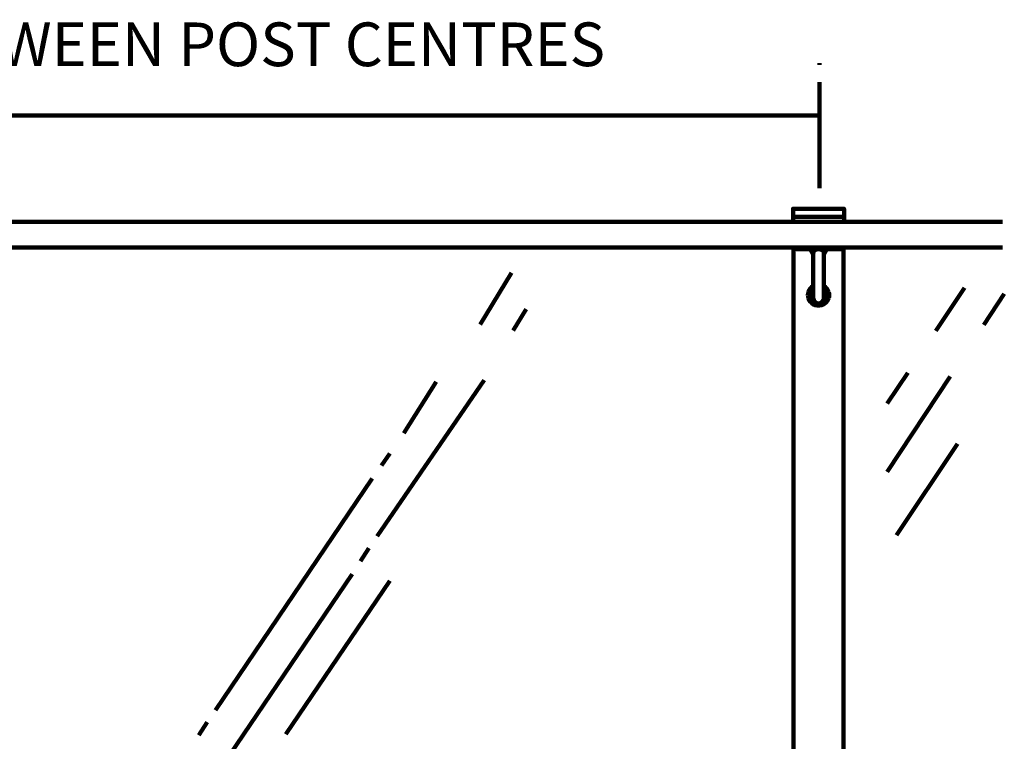
# Model space of a CAD drawing. Units: millimetres. Extents: x -2070 to 2023, y 175 to 2081.
# Drawn here: x -1135 to -150, y 1101 to 1823 of the extents above; entities that cross this region are included whole.
import ezdxf

# ---------------------------------------------------------------- set-up
doc = ezdxf.new("R2010")
doc.units = ezdxf.units.MM
doc.header["$MEASUREMENT"] = 0
doc.linetypes.add('AI-Linetype-2', pattern=[158.750141, 105.83343, -17.638904, 17.638904, -17.638904])
doc.layers.add('Diagrams', color=7, linetype='Continuous')
doc.layers.add('VRE', color=7, linetype='Continuous')

# ---------------------------------------------------------------- blocks, each defined once
blk = doc.blocks.new('block 2')
at = {"layer": 'Diagrams', "color": 22, "linetype": 'AI-Linetype-2', "lineweight": 90, "true_color": 0xbf301a}
blk.add_lwpolyline([(-335.06, 1654.87), (-335.06, 1779.7)], dxfattribs=at)
at = {"layer": 'Diagrams', "color": 22, "lineweight": 90, "true_color": 0xbf301a}
blk.add_lwpolyline([(-1718.24, 1727.52), (-335.06, 1727.52)], dxfattribs=at)
at = {"layer": 'Diagrams', "color": 250, "true_color": 0x231f20, "insert": (-1645.56, 1776.85), "char_height": 43.7092, "attachment_point": 7}
blk.add_mtext('\\fVerdana|b0|i0|c0|p34;\\W1;SPAN ‘S max’ BETWEEN POST CENTRES', dxfattribs=at)
blk = doc.blocks.new('block 9')
at = {"layer": 'VRE', "color": 7, "lineweight": 158, "true_color": 0xffffff}
blk.add_lwpolyline([(-1901.8, 1621.2), (-151.8, 1621.2)], dxfattribs=at)
blk = doc.blocks.new('block 171')
at = {"layer": 'VRE', "color": 7, "lineweight": 158, "true_color": 0xffffff}
blk.add_lwpolyline([(-354.83, 1593.55), (-337.58, 1593.55)], dxfattribs=at)
blk = doc.blocks.new('block 172')
at = {"layer": 'VRE', "color": 7, "lineweight": 158, "true_color": 0xffffff}
blk.add_lwpolyline([(-334.16, 1593.55), (-316.9, 1593.55)], dxfattribs=at)
blk = doc.blocks.new('block 173')
at = {"layer": 'VRE', "color": 7, "lineweight": 158, "true_color": 0xffffff}
blk.add_lwpolyline([(-358.36, 1595.32), (-358.36, 1593.73)], dxfattribs=at)
blk = doc.blocks.new('block 174')
at = {"layer": 'VRE', "color": 7, "lineweight": 158, "true_color": 0xffffff}
blk.add_lwpolyline([(-316.9, 1593.55), (-313.55, 1593.55)], dxfattribs=at)
blk = doc.blocks.new('block 175')
at = {"layer": 'VRE', "color": 7, "lineweight": 158, "true_color": 0xffffff}
blk.add_lwpolyline([(-313.38, 1593.73), (-313.38, 1595.32)], dxfattribs=at)
blk = doc.blocks.new('block 176')
at = {"layer": 'VRE', "color": 7, "lineweight": 158, "true_color": 0xffffff}
blk.add_lwpolyline([(-358.18, 1593.55), (-354.83, 1593.55)], dxfattribs=at)
blk = doc.blocks.new('block 177')
at = {"layer": 'VRE', "color": 7, "lineweight": 158, "true_color": 0xffffff}
blk.add_open_spline([(-313.55, 1593.55), (-313.45, 1593.55), (-313.38, 1593.63), (-313.38, 1593.73)], degree=3, dxfattribs=at)
blk = doc.blocks.new('block 178')
at = {"layer": 'VRE', "color": 7, "lineweight": 158, "true_color": 0xffffff}
blk.add_open_spline([(-358.36, 1593.73), (-358.36, 1593.63), (-358.28, 1593.55), (-358.18, 1593.55)], degree=3, dxfattribs=at)
blk = doc.blocks.new('block 179')
at = {"layer": 'VRE', "color": 7, "lineweight": 158, "true_color": 0xffffff}
blk.add_open_spline([(-346.03, 1550.64), (-346.31, 1549.68), (-346.45, 1548.69), (-346.45, 1547.69)], degree=3, dxfattribs=at)
blk = doc.blocks.new('block 180')
at = {"layer": 'VRE', "color": 7, "lineweight": 158, "true_color": 0xffffff}
blk.add_lwpolyline([(-335.87, 1593.55), (-334.16, 1593.55)], dxfattribs=at)
blk = doc.blocks.new('block 181')
at = {"layer": 'VRE', "color": 7, "lineweight": 158, "true_color": 0xffffff}
blk.add_lwpolyline([(-337.58, 1593.55), (-335.87, 1593.55)], dxfattribs=at)
blk = doc.blocks.new('block 182')
at = {"layer": 'VRE', "color": 7, "lineweight": 158, "true_color": 0xffffff}
blk.add_open_spline([(-325.7, 1544.74), (-325.14, 1546.67), (-325.14, 1548.72), (-325.7, 1550.64)], degree=3, dxfattribs=at)
blk = doc.blocks.new('block 183')
at = {"layer": 'VRE', "color": 7, "lineweight": 158, "true_color": 0xffffff}
blk.add_lwpolyline([(-341.16, 1567.09), (-341.16, 1589.65)], dxfattribs=at)
blk = doc.blocks.new('block 184')
at = {"layer": 'VRE', "color": 7, "lineweight": 158, "true_color": 0xffffff}
blk.add_lwpolyline([(-330.57, 1544.6), (-330.57, 1567.09)], dxfattribs=at)
blk = doc.blocks.new('block 185')
at = {"layer": 'VRE', "color": 7, "lineweight": 158, "true_color": 0xffffff}
blk.add_open_spline([(-341.16, 1556.86), (-343.52, 1555.49), (-345.27, 1553.27), (-346.03, 1550.64)], degree=3, dxfattribs=at)
blk = doc.blocks.new('block 186')
at = {"layer": 'VRE', "color": 7, "lineweight": 158, "true_color": 0xffffff}
blk.add_open_spline([(-325.7, 1550.64), (-326.46, 1553.27), (-328.21, 1555.49), (-330.57, 1556.86)], degree=3, dxfattribs=at)
blk = doc.blocks.new('block 187')
at = {"layer": 'VRE', "color": 7, "lineweight": 158, "true_color": 0xffffff}
blk.add_open_spline([(-335.87, 1593.55), (-336.34, 1593.55), (-336.86, 1593.51), (-337.34, 1593.42), (-337.83, 1593.33), (-338.28, 1593.19), (-338.67, 1593.03), (-339.11, 1592.85), (-339.52, 1592.61), (-339.87, 1592.33), (-340.21, 1592.06), (-340.48, 1591.74), (-340.67, 1591.44), (-341, 1590.91), (-341.15, 1590.3), (-341.16, 1589.65)], degree=3, knots=[0, 0, 0, 0, 1, 1, 1, 2, 2, 2, 3, 3, 3, 4, 4, 4, 5, 5, 5, 5], dxfattribs=at)
blk = doc.blocks.new('block 188')
at = {"layer": 'VRE', "color": 7, "lineweight": 158, "true_color": 0xffffff}
blk.add_open_spline([(-341.16, 1544.6), (-341.16, 1541.68), (-338.79, 1539.31), (-335.87, 1539.31), (-332.94, 1539.31), (-330.57, 1541.68), (-330.57, 1544.6)], degree=3, knots=[0, 0, 0, 0, 1, 1, 1, 2, 2, 2, 2], dxfattribs=at)
blk = doc.blocks.new('block 189')
at = {"layer": 'VRE', "color": 7, "lineweight": 158, "true_color": 0xffffff}
blk.add_lwpolyline([(-341.16, 1544.6), (-341.16, 1567.09)], dxfattribs=at)
blk = doc.blocks.new('block 190')
at = {"layer": 'VRE', "color": 7, "lineweight": 158, "true_color": 0xffffff}
blk.add_open_spline([(-346.03, 1544.74), (-344.4, 1539.13), (-338.53, 1535.9), (-332.91, 1537.53), (-329.43, 1538.54), (-326.71, 1541.26), (-325.7, 1544.74)], degree=3, knots=[0, 0, 0, 0, 1, 1, 1, 2, 2, 2, 2], dxfattribs=at)
blk = doc.blocks.new('block 191')
at = {"layer": 'VRE', "color": 7, "lineweight": 158, "true_color": 0xffffff}
blk.add_open_spline([(-346.45, 1547.69), (-346.45, 1546.69), (-346.31, 1545.7), (-346.03, 1544.74)], degree=3, dxfattribs=at)
blk = doc.blocks.new('block 192')
at = {"layer": 'VRE', "color": 7, "lineweight": 158, "true_color": 0xffffff}
blk.add_open_spline([(-330.57, 1589.65), (-330.58, 1590.3), (-330.73, 1590.91), (-331.06, 1591.44), (-331.25, 1591.74), (-331.52, 1592.06), (-331.86, 1592.33), (-332.21, 1592.61), (-332.62, 1592.85), (-333.06, 1593.03), (-333.45, 1593.19), (-333.9, 1593.33), (-334.39, 1593.42), (-334.87, 1593.51), (-335.39, 1593.55), (-335.87, 1593.55)], degree=3, knots=[0, 0, 0, 0, 1, 1, 1, 2, 2, 2, 3, 3, 3, 4, 4, 4, 5, 5, 5, 5], dxfattribs=at)
blk = doc.blocks.new('block 193')
at = {"layer": 'VRE', "color": 7, "lineweight": 158, "true_color": 0xffffff}
blk.add_lwpolyline([(-330.57, 1567.09), (-330.57, 1589.65)], dxfattribs=at)
blk = doc.blocks.new('block 194')
at = {"layer": 'VRE', "color": 7, "lineweight": 158, "true_color": 0xffffff}
blk.add_lwpolyline([(-341.16, 1588.21), (-344.24, 1593.55)], dxfattribs=at)
blk = doc.blocks.new('block 195')
at = {"layer": 'VRE', "color": 7, "lineweight": 158, "true_color": 0xffffff}
blk.add_lwpolyline([(-330.57, 1588.21), (-327.49, 1593.55)], dxfattribs=at)
blk = doc.blocks.new('block 196')
at = {"layer": 'VRE', "color": 7, "lineweight": 158, "true_color": 0xffffff}
blk.add_lwpolyline([(-316.9, 1593.55), (-316.9, 1593.73)], dxfattribs=at)
blk = doc.blocks.new('block 197')
at = {"layer": 'VRE', "color": 7, "lineweight": 158, "true_color": 0xffffff}
blk.add_lwpolyline([(-354.83, 1593.73), (-354.83, 1595.32)], dxfattribs=at)
blk = doc.blocks.new('block 198')
at = {"layer": 'VRE', "color": 7, "lineweight": 158, "true_color": 0xffffff}
blk.add_lwpolyline([(-354.83, 1593.55), (-354.83, 1593.73)], dxfattribs=at)
blk = doc.blocks.new('block 199')
at = {"layer": 'VRE', "color": 7, "lineweight": 158, "true_color": 0xffffff}
blk.add_lwpolyline([(-313.38, 1593.73), (-316.9, 1593.73)], dxfattribs=at)
blk = doc.blocks.new('block 200')
at = {"layer": 'VRE', "color": 7, "lineweight": 158, "true_color": 0xffffff}
blk.add_lwpolyline([(-316.9, 1593.73), (-354.83, 1593.73)], dxfattribs=at)
blk = doc.blocks.new('block 201')
at = {"layer": 'VRE', "color": 7, "lineweight": 158, "true_color": 0xffffff}
blk.add_lwpolyline([(-354.83, 1593.73), (-358.36, 1593.73)], dxfattribs=at)
blk = doc.blocks.new('block 202')
at = {"layer": 'VRE', "color": 7, "lineweight": 158, "true_color": 0xffffff}
blk.add_lwpolyline([(-316.9, 1595.32), (-316.9, 1593.73)], dxfattribs=at)
blk = doc.blocks.new('block 203')
at = {"layer": 'VRE', "color": 7, "lineweight": 158, "true_color": 0xffffff}
blk.add_open_spline([(-328.91, 1550.78), (-328.7, 1550.72), (-327.38, 1550.66), (-325.7, 1550.64)], degree=3, dxfattribs=at)
blk = doc.blocks.new('block 204')
at = {"layer": 'VRE', "color": 7, "lineweight": 158, "true_color": 0xffffff}
blk.add_open_spline([(-346.03, 1550.64), (-344.35, 1550.66), (-343.03, 1550.72), (-342.82, 1550.78)], degree=3, dxfattribs=at)
blk = doc.blocks.new('block 205')
at = {"layer": 'VRE', "color": 7, "lineweight": 158, "true_color": 0xffffff}
blk.add_open_spline([(-342.82, 1544.6), (-343.03, 1544.67), (-344.35, 1544.72), (-346.03, 1544.74)], degree=3, dxfattribs=at)
blk = doc.blocks.new('block 206')
at = {"layer": 'VRE', "color": 7, "lineweight": 158, "true_color": 0xffffff}
blk.add_open_spline([(-325.7, 1544.74), (-327.38, 1544.72), (-328.7, 1544.67), (-328.91, 1544.6)], degree=3, dxfattribs=at)
blk = doc.blocks.new('block 207')
at = {"layer": 'VRE', "color": 7, "lineweight": 158, "true_color": 0xffffff}
blk.add_lwpolyline([(-328.91, 1550.78), (-330.57, 1550.78)], dxfattribs=at)
blk = doc.blocks.new('block 208')
at = {"layer": 'VRE', "color": 7, "lineweight": 158, "true_color": 0xffffff}
blk.add_open_spline([(-328.91, 1550.78), (-328.92, 1550.43), (-328.92, 1550.08), (-328.92, 1549.73), (-328.92, 1549.4), (-328.92, 1549.06), (-328.92, 1548.72), (-328.92, 1548.51), (-328.92, 1548.3), (-328.92, 1548.09), (-328.92, 1547.96), (-328.92, 1547.82), (-328.92, 1547.69), (-328.92, 1547.56), (-328.92, 1547.43), (-328.92, 1547.3), (-328.92, 1547.08), (-328.92, 1546.87), (-328.92, 1546.66), (-328.92, 1546.32), (-328.92, 1545.99), (-328.92, 1545.65), (-328.92, 1545.3), (-328.92, 1544.95), (-328.91, 1544.6)], degree=3, knots=[0, 0, 0, 0, 1, 1, 1, 2, 2, 2, 3, 3, 3, 4, 4, 4, 5, 5, 5, 6, 6, 6, 7, 7, 7, 8, 8, 8, 8], dxfattribs=at)
blk = doc.blocks.new('block 209')
at = {"layer": 'VRE', "color": 7, "lineweight": 158, "true_color": 0xffffff}
blk.add_open_spline([(-342.82, 1544.6), (-342.82, 1544.87), (-342.82, 1545.13), (-342.81, 1545.4), (-342.81, 1545.82), (-342.81, 1546.24), (-342.81, 1546.66), (-342.81, 1547.34), (-342.81, 1548.01), (-342.81, 1548.69), (-342.81, 1549.39), (-342.81, 1550.08), (-342.82, 1550.78)], degree=3, knots=[0, 0, 0, 0, 1, 1, 1, 2, 2, 2, 3, 3, 3, 4, 4, 4, 4], dxfattribs=at)
blk = doc.blocks.new('block 210')
at = {"layer": 'VRE', "color": 7, "lineweight": 158, "true_color": 0xffffff}
blk.add_lwpolyline([(-328.91, 1544.6), (-330.57, 1544.6)], dxfattribs=at)
blk = doc.blocks.new('block 211')
at = {"layer": 'VRE', "color": 7, "lineweight": 158, "true_color": 0xffffff}
blk.add_open_spline([(-342.82, 1550.78), (-342.83, 1552.34), (-342.32, 1553.92), (-341.38, 1555.17), (-341.31, 1555.27), (-341.23, 1555.36), (-341.16, 1555.45)], degree=3, knots=[0, 0, 0, 0, 1, 1, 1, 2, 2, 2, 2], dxfattribs=at)
blk = doc.blocks.new('block 212')
at = {"layer": 'VRE', "color": 7, "lineweight": 158, "true_color": 0xffffff}
blk.add_open_spline([(-330.57, 1555.45), (-329.94, 1554.69), (-329.46, 1553.78), (-329.19, 1552.82), (-329, 1552.16), (-328.91, 1551.46), (-328.91, 1550.78)], degree=3, knots=[0, 0, 0, 0, 1, 1, 1, 2, 2, 2, 2], dxfattribs=at)
blk = doc.blocks.new('block 213')
at = {"layer": 'VRE', "color": 7, "lineweight": 158, "true_color": 0xffffff}
blk.add_lwpolyline([(-342.82, 1550.78), (-341.16, 1550.78)], dxfattribs=at)
blk = doc.blocks.new('block 214')
at = {"layer": 'VRE', "color": 7, "lineweight": 158, "true_color": 0xffffff}
blk.add_lwpolyline([(-342.82, 1544.6), (-341.16, 1544.6)], dxfattribs=at)
blk = doc.blocks.new('block 215')
at = {"layer": 'VRE', "color": 7, "lineweight": 158, "true_color": 0xffffff}
blk.add_open_spline([(-328.91, 1544.6), (-328.91, 1543.92), (-329, 1543.23), (-329.19, 1542.57), (-329.49, 1541.51), (-330.04, 1540.52), (-330.76, 1539.71), (-331.92, 1538.42), (-333.59, 1537.53), (-335.36, 1537.39), (-337.68, 1537.2), (-340, 1538.37), (-341.38, 1540.21), (-342.32, 1541.47), (-342.83, 1543.04), (-342.82, 1544.6)], degree=3, knots=[0, 0, 0, 0, 1, 1, 1, 2, 2, 2, 3, 3, 3, 4, 4, 4, 5, 5, 5, 5], dxfattribs=at)
blk = doc.blocks.new('block 170')
at = {"layer": 'VRE'}
for name in ['block 173', 'block 178', 'block 201', 'block 176', 'block 197', 'block 198', 'block 200', 'block 171', 'block 194', 'block 187', 'block 183', 'block 181', 'block 180', 'block 192', 'block 172', 'block 195', 'block 193', 'block 202', 'block 196', 'block 199', 'block 174', 'block 177', 'block 175', 'block 189', 'block 184', 'block 185', 'block 186', 'block 179', 'block 191', 'block 204', 'block 211', 'block 209', 'block 213', 'block 212', 'block 207', 'block 208', 'block 203', 'block 182', 'block 190', 'block 205', 'block 215', 'block 214', 'block 188', 'block 210', 'block 206']:
    blk.add_blockref(name, (0, 0), dxfattribs=at)
blk = doc.blocks.new('block 216')
at = {"layer": 'VRE', "color": 7, "lineweight": 158, "true_color": 0xffffff}
blk.add_lwpolyline([(-1901.8, 1595.32), (-151.8, 1595.32)], dxfattribs=at)

msp = doc.modelspace()

# ---------------------------------------------------------------- linework, layer by layer
at = {"layer": 'Diagrams', "color": 250, "lineweight": 158, "true_color": 0x231f20}
msp.add_lwpolyline([(-361.36, 1621.2), (-361.36, 1634.2), (-310.36, 1634.2), (-310.36, 1621.2), (-361.36, 1621.2)], dxfattribs=at)
at = {"layer": 'Diagrams', "color": 135, "lineweight": 90, "true_color": 0x42a5aa}
for points in [[(-643.04, 1569.95), (-674.65, 1518.12)], [(-218.63, 1512.04), (-189.9, 1554.97)], [(-170.49, 1518.11), (-149.98, 1548.9)], [(-628.38, 1533.5), (-641.35, 1512.24)], [(-267.17, 1439.27), (-246.66, 1470.06)], [(-670.58, 1462.52), (-777.46, 1306.39)], [(-718.43, 1460.84), (-750.9, 1409.54)], [(-267.17, 1370.66), (-204.27, 1466.17)], [(-257.72, 1307.49), (-196.81, 1398.97)], [(-764.86, 1389.16), (-773.26, 1377.19)], [(-782.72, 1364.11), (-939.18, 1132.14)], [(-785.86, 1294.42), (-794.26, 1281.35)], [(-802.66, 1268.28), (-959.14, 1037.41)], [(-764.86, 1261.75), (-868.82, 1108.19)], [(-947.6, 1120.16), (-955.99, 1107.1)]]:
    msp.add_lwpolyline(points, dxfattribs=at)
at = {"layer": 'Diagrams', "color": 250, "lineweight": 158, "true_color": 0x231f20}
msp.add_open_spline([(-310.36, 1627.14), (-310.36, 1626.33), (-311.17, 1625.89), (-314.86, 1625.89), (-314.86, 1625.89), (-314.86, 1625.89), (-314.86, 1625.89), (-314.86, 1625.89), (-356.88, 1625.89), (-356.88, 1625.89), (-356.88, 1625.89), (-356.88, 1625.89), (-356.88, 1625.89), (-360.6, 1625.89), (-361.36, 1626.19), (-361.36, 1627.14)], degree=3, knots=[0, 0, 0, 0, 1, 1, 1, 2, 2, 2, 3, 3, 3, 4, 4, 4, 5, 5, 5, 5], dxfattribs=at)
at = {"layer": 'VRE', "color": 250, "lineweight": 158, "true_color": 0x231f20}
msp.add_lwpolyline([(-310.86, 1594.43), (-310.86, 619.21), (-360.87, 619.21), (-360.87, 1594.43)], dxfattribs=at)

# ---------------------------------------------------------------- block references
at = {"layer": 'Diagrams'}
msp.add_blockref('block 2', (0, 0), dxfattribs=at)
at = {"layer": 'VRE'}
for name in ['block 9', 'block 216', 'block 170']:
    msp.add_blockref(name, (0, 0), dxfattribs=at)

doc.saveas('drawing.dxf')
